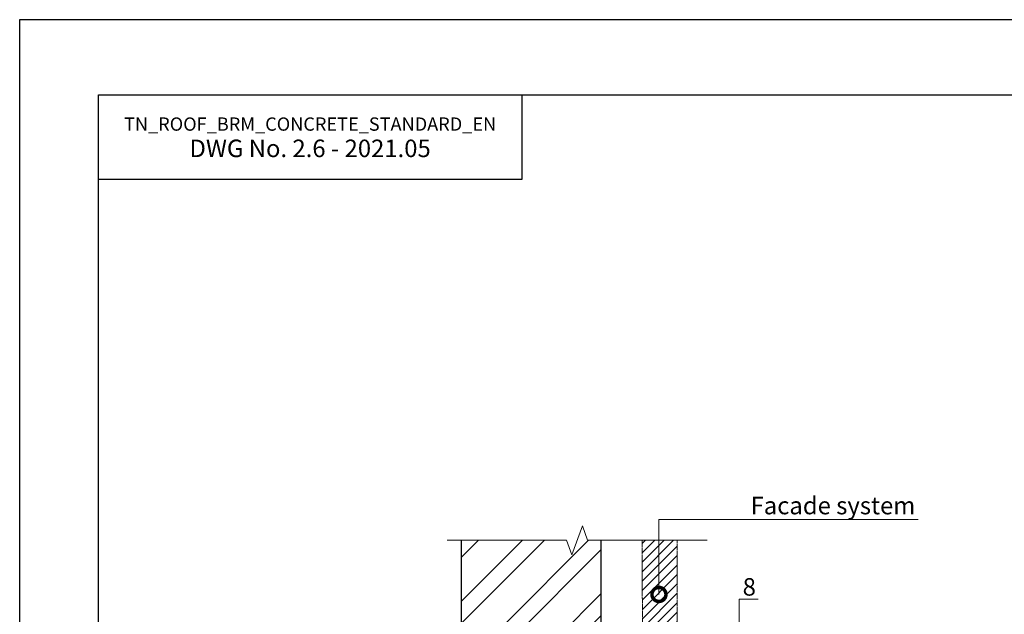
# Model space of a CAD drawing. Units: millimetres. Extents: x -110499 to 69606, y -30203 to 2974.
# Drawn here: x 61839 to 63245, y -4219 to -3370 of the extents above; entities that cross this region are included whole.
import ezdxf
from ezdxf import colors
from ezdxf.entities.mleader import LeaderData, LeaderLine
from ezdxf.math import Vec2, Vec3

# ---------------------------------------------------------------- set-up
doc = ezdxf.new("R2010")
doc.units = ezdxf.units.MM
doc.linetypes.add('штриховая 50', pattern=[1, 0.5, -0.5])
doc.layers.get('0').update_dxf_attribs({"lineweight": 30})
doc.layers.add('FP-XX-МАРКИ ПОМЕЩЕНИЙ', color=250, linetype='Continuous', lineweight=25)
doc.layers.add('TN-КИРПИЧ', color=246, linetype='Continuous', lineweight=30)
doc.layers.add('TN-АННОТАЦИИ', color=7, linetype='Continuous', lineweight=20, true_color=0x000000)
doc.styles.add('TN-Текст', font='arial.ttf')
doc.styles.add('TN-Текст-Аннотативный', font='arial.ttf')

# ---------------------------------------------------------------- blocks, each defined once
blk = doc.blocks.new('*U131')
at = {"layer": 'TN-КИРПИЧ', "lineweight": 13}
h = blk.add_hatch(dxfattribs=at)
h.set_pattern_fill('ANSI32', color=256, scale=7)
h.set_pattern_definition([(45, (3e-14, 183.37), (-47.1463, 47.1463), []), (45, (31.43, 183.37), (-47.1463, 47.1463), [])])
h.paths.add_polyline_path([(0, 0), (200, 0), (200, 883.4), (0, 883.4)])
at = {"layer": 'TN-КИРПИЧ'}
blk.add_lwpolyline([(0, 0), (200, 0), (200, 883.4), (0, 883.4)], close=True, dxfattribs=at)
blk = doc.blocks.new('*U134')
at = {"lineweight": 0}
blk.add_wipeout([(-114, 766), (-114, 0), (1507, 0), (1582, -206), (1732, 206), (1807, 0), (3394, 0), (3394, 766), (1807, 766), (1732, 972), (1582, 560), (1507, 766)], dxfattribs=at).dxf.layer = 'FP-XX-МАРКИ ПОМЕЩЕНИЙ'
at = {"linetype": 'Continuous'}
blk.add_lwpolyline([(3515, 0), (1807, 0), (1807, 0), (1732, 206), (1582, -206), (1507, 0), (-200, 0)], dxfattribs=at)
blk = doc.blocks.new('_DotSmall')
at = {"color": 0, "linetype": 'ByBlock', "const_width": 0.5}
blk.add_lwpolyline([(-0.0625, 0, 1), (0.0625, 0, 1)], format="xyb", close=True, dxfattribs=at)

msp = doc.modelspace()

# ---------------------------------------------------------------- linework, layer by layer
at = {"color": 0, "lineweight": 30, "ltscale": 100}
msp.add_lwpolyline([(62556.1, -3598.2), (61951.5, -3598.2), (61951.5, -3477.3), (62556.1, -3477.3)], close=True, dxfattribs=at)

# ---------------------------------------------------------------- block references
msp.add_blockref('*U131', (62469.4, -4970.9))

# ---------------------------------------------------------------- texts
at = {"color": 0, "lineweight": 30, "ltscale": 100, "insert": (62253.8, -3537.8), "char_height": 25, "width": 604.536, "attachment_point": 5, "style": 'TN-Текст-Аннотативный'}
msp.add_mtext('{\\H0.76x;\\C256;\\c0;TN_ROOF_BRM_CONCRETE_STANDARD_EN\\H1.31579x;\\PDWG No. \\fArial|b1|i0|c204|p34;2.6 - 2021.05}', dxfattribs=at)

# ---------------------------------------------------------------- leaders
at = {"layer": 'TN-АННОТАЦИИ'}
ml = msp.add_multileader_mtext('Standard', dxfattribs=at)
ml.set_content('8', color=256, style='TN-Текст')
ml.set_leader_properties(color=256, linetype='ByLayer', lineweight=-1)
ml.set_arrow_properties(name='DOTSMALL')
ml.build(insert=Vec2(0, 0))
ml.multileader.update_dxf_attribs({"text_left_attachment_type": 6, "text_right_attachment_type": 6, "dogleg_length": 100, "arrow_head_size": 40, "scale": 10})
ctx = ml.context
ctx.base_point, ctx.scale, ctx.char_height, ctx.arrow_head_size, ctx.landing_gap_size, ctx.plane_origin = Vec3(62874.7, -4197.2), 10, 25, 40, 0, Vec3(60942.3, -4963.8)
ctx.left_attachment, ctx.right_attachment, ctx.text_align_type = 6, 6, 1
notes = []
notes.append((ctx, [(1, (1, 1, 0), (62866.5, -4197.2), (1, 0), 8.18, [(0, [(62680.8, -4245.3), (62866.5, -4245.3)], 0, [])])]))
ctx.mtext.insert, ctx.mtext.alignment, ctx.mtext.line_spacing_style, ctx.mtext.flow_direction = Vec3(62880.9, -4167.2), 2, 2, 5
for ctx, leaders in notes:
    for number, flags, end, landing, length, lines in leaders:
        leader = LeaderData()
        leader.index, (leader.has_last_leader_line, leader.has_dogleg_vector, leader.attachment_direction) = number, flags
        leader.last_leader_point, leader.dogleg_vector, leader.dogleg_length = Vec3(end), Vec3(landing), length
        for number, points, colour, breaks in lines:
            line = LeaderLine()
            line.index, line.vertices, line.color, line.breaks = number, Vec3.list(points), colors.encode_raw_color(colour), breaks
            leader.lines.append(line)
        ctx.leaders.append(leader)

# ---------------------------------------------------------------- next in the draw order: block references
at = {"layer": 'TN-АННОТАЦИИ', "xscale": 0.1, "yscale": 0.1, "zscale": 0.1}
msp.add_blockref('*U134', (62469.4, -4113.2), dxfattribs=at)

# ---------------------------------------------------------------- next in the draw order: hatches: boundary and pattern name
at = {"linetype": 'штриховая 50', "lineweight": 20, "transparency": 33554559}
h = msp.add_hatch(dxfattribs=at)
h.set_pattern_fill('ANSI31', color=256, scale=3)
h.set_pattern_definition([(45, (10867.8965, -304.694), (-6.7351921, 6.7351921), [])])
h.paths.add_polyline_path([(62728, -4113.2), (62728.4, -4296.6), (62778.1, -4304), (62778, -4113.2)])

# ---------------------------------------------------------------- next in the draw order: linework, layer by layer
at = {"ltscale": 100}
msp.add_lwpolyline([(61839.1, -3369.9), (66039.1, -3369.9), (66039.1, -6339.9), (61839.1, -6339.9)], close=True, dxfattribs=at)
at = {"color": 0, "lineweight": 30, "ltscale": 100}
msp.add_lwpolyline([(61951.5, -3477.3), (65926.6, -3477.3), (65926.6, -6210.1), (61951.5, -6210.1)], close=True, dxfattribs=at)
at = {"linetype": 'штриховая 50', "lineweight": 20}
msp.add_lwpolyline([(62728, -4113.2), (62728.4, -4296.6), (62778.1, -4304), (62778, -4113.2)], close=True, dxfattribs=at)

# ---------------------------------------------------------------- next in the draw order: leaders
at = {"layer": 'TN-АННОТАЦИИ'}
ml = msp.add_multileader_mtext('Standard', dxfattribs=at)
ml.set_content('{\\fArial|b0|i0|c204|p0;Facade system}', color=256, style='TN-Текст')
ml.set_leader_properties(color=256, linetype='ByLayer', lineweight=-1)
ml.set_arrow_properties(name='DOTSMALL')
ml.build(insert=Vec2(0, 0))
ml.multileader.update_dxf_attribs({"text_left_attachment_type": 6, "text_right_attachment_type": 6, "dogleg_length": 100, "arrow_head_size": 40, "scale": 10})
ctx = ml.context
ctx.base_point, ctx.scale, ctx.char_height, ctx.arrow_head_size, ctx.landing_gap_size, ctx.plane_origin = Vec3(62884.6, -4083.4), 10, 25, 40, 0, Vec3(60870.4, -4754.9)
ctx.left_attachment, ctx.right_attachment, ctx.text_align_type = 6, 6, 1
notes = []
notes.append((ctx, [(1, (1, 1, 0), (62876.4, -4083.4), (1, 0), 8.18, [(0, [(62751.9, -4190.5), (62751.9, -4083.4)], 0, [])])]))
ctx.mtext.insert, ctx.mtext.alignment, ctx.mtext.line_spacing_style, ctx.mtext.flow_direction = Vec3(63000.4, -4051.1), 2, 2, 5
for ctx, leaders in notes:
    for number, flags, end, landing, length, lines in leaders:
        leader = LeaderData()
        leader.index, (leader.has_last_leader_line, leader.has_dogleg_vector, leader.attachment_direction) = number, flags
        leader.last_leader_point, leader.dogleg_vector, leader.dogleg_length = Vec3(end), Vec3(landing), length
        for number, points, colour, breaks in lines:
            line = LeaderLine()
            line.index, line.vertices, line.color, line.breaks = number, Vec3.list(points), colors.encode_raw_color(colour), breaks
            leader.lines.append(line)
        ctx.leaders.append(leader)

doc.saveas('drawing.dxf')
